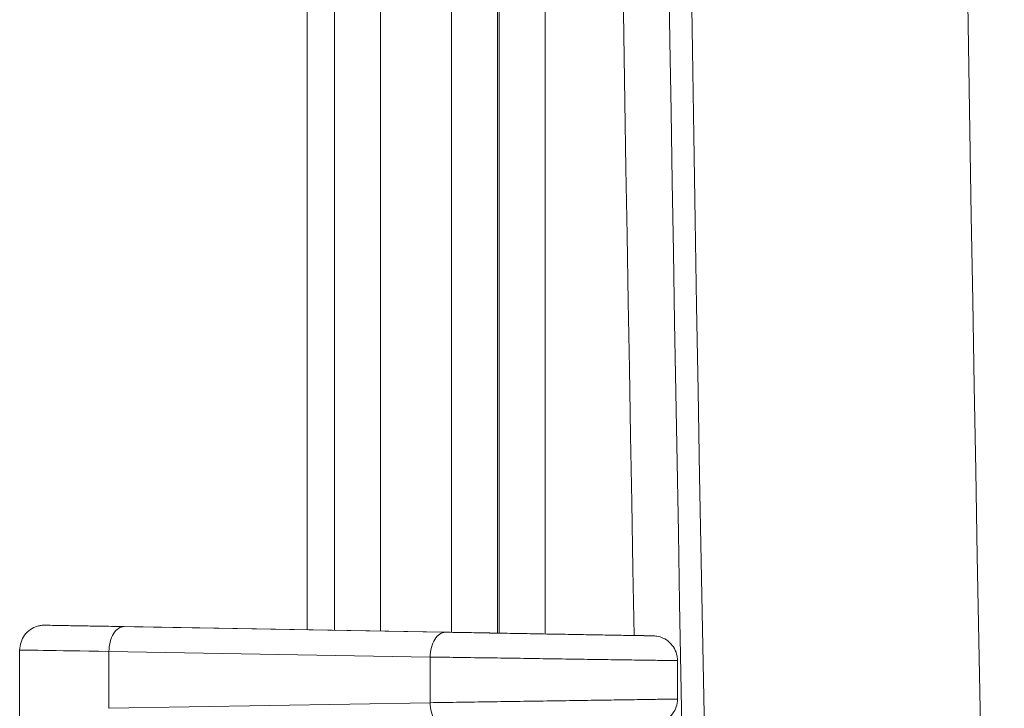
# Model space of a CAD drawing. Units: inches. Extents: x 0 to 153, y 3 to 96.
# Drawn here: x 112 to 113, y 46 to 47 of the extents above; entities that cross this region are included whole.
import ezdxf

# ---------------------------------------------------------------- set-up
doc = ezdxf.new("R2010")
doc.units = ezdxf.units.IN
doc.header["$LTSCALE"] = 4.5
doc.header["$MEASUREMENT"] = 0
doc.layers.add('Visible (ANSI)', color=7, linetype='Continuous', lineweight=18)
doc.layers.add('Visible Narrow (ANSI)', color=7, linetype='Continuous', lineweight=5)

msp = doc.modelspace()

# ---------------------------------------------------------------- linework, layer by layer
at = {"layer": 'Visible (ANSI)'}
for p, q in [((112.0441, 46.341), (112.0441, 51.6743)), ((111.6754, 46.3474), (111.745, 46.3462)), ((111.8817, 46.3438), (111.7451, 46.3462)), ((111.8817, 46.3438), (111.8817, 46.3438)), ((111.8852, 46.3438), (112.5022, 46.333)), ((111.6379, 44.8632), (111.6379, 46.3124)), ((112.5669, 46.2974), (112.5669, 46.2432))]:
    msp.add_line(p, q, dxfattribs=at)
for points, knots in [([(111.6379, 46.3124), (111.6379, 46.3162), (111.6386, 46.32), (111.641, 46.3271), (111.6427, 46.3305), (111.6472, 46.3364), (111.6499, 46.3391), (111.6561, 46.3433), (111.6595, 46.345), (111.6648, 46.3465), (111.6666, 46.3469), (111.6694, 46.3473), (111.6703, 46.3474), (111.6716, 46.3474), (111.6719, 46.3474), (111.6724, 46.3474), (111.6726, 46.3474), (111.6728, 46.3474), (111.6729, 46.3474), (111.673, 46.3474), (111.6731, 46.3474), (111.6732, 46.3474), (111.6732, 46.3474), (111.6733, 46.3474), (111.6733, 46.3474), (111.6734, 46.3474), (111.6735, 46.3474), (111.6736, 46.3474), (111.6736, 46.3474), (111.6739, 46.3474), (111.6743, 46.3474), (111.675, 46.3474), (111.6752, 46.3474), (111.6754, 46.3474)], [0, 0, 0, 0, 0.0287607, 0.0287607, 0.057072, 0.057072, 0.0853994, 0.0853994, 0.113726, 0.113726, 0.1277513, 0.1277513, 0.1348011, 0.1348011, 0.1373143, 0.1373143, 0.1386799, 0.1386799, 0.1394112, 0.1394112, 0.1401287, 0.1401287, 0.1415669, 0.1415669, 0.1432262, 0.1432262, 0.1482, 0.1482, 0.1631089, 0.1631089, 0.2078542, 0.2078542, 0.2196336, 0.2196336, 0.2196336, 0.2196336]), ([(112.5022, 46.333), (112.5131, 46.3328), (112.5214, 46.3326), (112.5289, 46.3325), (112.5306, 46.3325), (112.532, 46.3324), (112.5322, 46.3324), (112.5325, 46.3324), (112.5325, 46.3324), (112.5326, 46.3324), (112.5326, 46.3324), (112.5327, 46.3324), (112.5327, 46.3324), (112.5327, 46.3324), (112.5328, 46.3324), (112.5328, 46.3324), (112.5329, 46.3324), (112.533, 46.3324), (112.5331, 46.3324), (112.5332, 46.3324), (112.5333, 46.3324), (112.5339, 46.3324), (112.5344, 46.3323), (112.5359, 46.3322), (112.5369, 46.3321), (112.5408, 46.3314), (112.5436, 46.3305), (112.5497, 46.3278), (112.5529, 46.3257), (112.5584, 46.3206), (112.5608, 46.3176), (112.5643, 46.3111), (112.5656, 46.3075), (112.5667, 46.3017), (112.5669, 46.2996), (112.5669, 46.2974)], [0, 0, 0, 0, 0.1510933, 0.1510933, 0.2247422, 0.2247422, 0.2523318, 0.2523318, 0.2626739, 0.2626739, 0.2665526, 0.2665526, 0.2680078, 0.2680078, 0.2689418, 0.2689418, 0.2698875, 0.2698875, 0.2703572, 0.2703572, 0.2713053, 0.2713053, 0.2750845, 0.2750845, 0.2825484, 0.2825484, 0.3050965, 0.3050965, 0.3335706, 0.3335706, 0.3618919, 0.3618919, 0.3902189, 0.3902189, 0.4065438, 0.4065438, 0.4065438, 0.4065438]), ([(112.5669, 46.2432), (112.5669, 46.2394), (112.5663, 46.2356), (112.5639, 46.2285), (112.5621, 46.2252), (112.5576, 46.2192), (112.5549, 46.2166), (112.5488, 46.2123), (112.5453, 46.2107), (112.54, 46.2091), (112.5382, 46.2087), (112.5355, 46.2084), (112.5345, 46.2083), (112.5335, 46.2083), (112.5334, 46.2083), (112.5332, 46.2082), (112.5331, 46.2082), (112.533, 46.2082), (112.5329, 46.2082), (112.5328, 46.2082), (112.5327, 46.2082), (112.5327, 46.2082), (112.5327, 46.2082), (112.5326, 46.2082), (112.5326, 46.2082), (112.5325, 46.2082), (112.5324, 46.2082), (112.5321, 46.2082), (112.5316, 46.2082), (112.5288, 46.2082), (112.5247, 46.2081), (112.5143, 46.2079), (112.5087, 46.2078), (112.5022, 46.2077)], [0, 0, 0, 0, 0.0287636, 0.0287636, 0.0570747, 0.0570747, 0.0854021, 0.0854021, 0.1137288, 0.1137288, 0.1277543, 0.1277543, 0.1347769, 0.1347769, 0.1356557, 0.1356557, 0.1363828, 0.1363828, 0.1371055, 0.1371055, 0.1385511, 0.1385511, 0.1400178, 0.1400178, 0.1444152, 0.1444152, 0.1576002, 0.1576002, 0.1971872, 0.1971872, 0.3168356, 0.3168356, 0.4067578, 0.4067578, 0.4067578, 0.4067578])]:
    msp.add_open_spline(points, degree=3, knots=knots, dxfattribs=at)
for points in [[(111.7242, 46.3465), (111.731, 46.3464), (111.7383, 46.3463), (111.7463, 46.3462)], [(112.2726, 46.337), (112.282, 46.3368), (112.2917, 46.3366), (112.3016, 46.3365)], [(112.5669, 46.2432), (112.5669, 46.2432), (112.5669, 46.2432), (112.5669, 46.2432)]]:
    msp.add_open_spline(points, degree=3, dxfattribs=at)
at = {"layer": 'Visible Narrow (ANSI)'}
for p, q in [((112.3128, 58.3844), (112.3128, 46.3363)), ((112.3148, 46.3362), (112.3148, 58.3845)), ((112.3798, 46.3351), (112.3799, 58.3856)), ((112.0827, 46.3403), (112.0827, 58.3804)), ((112.1474, 46.3392), (112.1474, 58.3815)), ((112.2478, 58.3833), (112.2478, 46.3374)), ((111.6754, 46.3474), (111.7451, 46.3462)), ((111.8817, 46.3438), (111.7451, 46.3462)), ((112.2391, 46.3375), (111.7855, 46.3455)), ((111.8852, 46.3438), (112.5022, 46.333)), ((111.764, 46.2302), (111.764, 46.3105)), ((112.2176, 46.3025), (111.764, 46.3105)), ((112.2176, 46.3025), (112.2176, 46.2381)), ((112.2176, 46.2381), (111.764, 46.2302))]:
    msp.add_line(p, q, dxfattribs=at)
for radius, start, end in [(320.3469, 178.624571, 181.375429), (319.9569, 178.624571, 181.375429), (320.3784, 178.865562, 181.134438), (320.4434, 178.915959, 181.071529)]:
    msp.add_arc((432.8931, 52.3254), radius, start, end, dxfattribs=at)
for centre, major_axis, ratio, start_param, end_param in [((111.7849, 46.3105), (0.0006, 0.035), 0.596608, 0.000057, 1.581227), ((112.0801, 46.3404), (0.2368, -0.0041), 0.000038, 3.71932, 3.745691), ((112.2385, 46.3025), (0.0006, 0.035), 0.596608, 0.00005, 1.581228), ((111.9504, 46.3076), (0.3125, -0.0048), 0.000036, 3.141679, 4.073049), ((112.2385, 46.2381), (0.0006, -0.035), 0.596608, 4.701958, 6.283135)]:
    msp.add_ellipse(centre, major_axis=major_axis, ratio=ratio, start_param=start_param, end_param=end_param, dxfattribs=at)
for points, knots in [([(111.7242, 46.3465), (111.7228, 46.3466), (111.7214, 46.3466), (111.72, 46.3466), (111.7198, 46.3466), (111.7196, 46.3466), (111.7193, 46.3466), (111.7104, 46.3468), (111.7027, 46.3469), (111.6963, 46.347), (111.6899, 46.3471), (111.6848, 46.3472), (111.681, 46.3473), (111.6809, 46.3473), (111.6808, 46.3473), (111.6807, 46.3473), (111.6772, 46.3474), (111.6749, 46.3474), (111.674, 46.3474), (111.674, 46.3474), (111.6739, 46.3474), (111.6739, 46.3474), (111.6731, 46.3474), (111.6736, 46.3474), (111.6754, 46.3474)], [0.3037053, 0.3037053, 0.3037053, 0.3037053, 0.3292436, 0.3292436, 0.3292436, 0.3333333, 0.3333333, 0.3333333, 0.5, 0.5, 0.5, 0.6666667, 0.6666667, 0.6666667, 0.6719362, 0.6719362, 0.6719362, 0.8333333, 0.8333333, 0.8333333, 0.8433312, 0.8433312, 0.8433312, 1, 1, 1, 1]), ([(111.7855, 46.3455), (111.7731, 46.3457), (111.7617, 46.3459), (111.7512, 46.3461), (111.7506, 46.3461), (111.75, 46.3461), (111.7494, 46.3461), (111.7483, 46.3461), (111.7473, 46.3461), (111.7463, 46.3462)], [0, 0, 0, 0, 0.1578561, 0.1578561, 0.1578561, 0.1666667, 0.1666667, 0.1666667, 0.1825057, 0.1825057, 0.1825057, 0.1825057]), ([(112.2726, 46.337), (112.2719, 46.337), (112.2712, 46.337), (112.2705, 46.337), (112.2695, 46.337), (112.2686, 46.337), (112.2676, 46.337), (112.2577, 46.3372), (112.2482, 46.3374), (112.2391, 46.3375)], [0.92394759, 0.92394759, 0.92394759, 0.92394759, 0.92857143, 0.92857143, 0.92857143, 0.93470401, 0.93470401, 0.93470401, 1, 1, 1, 1]), ([(112.5022, 46.333), (112.5084, 46.3329), (112.5136, 46.3328), (112.5179, 46.3327), (112.5183, 46.3327), (112.5187, 46.3327), (112.5192, 46.3327), (112.5234, 46.3326), (112.5266, 46.3325), (112.5289, 46.3325), (112.529, 46.3325), (112.5292, 46.3325), (112.5294, 46.3325), (112.5315, 46.3324), (112.5325, 46.3324), (112.5325, 46.3324), (112.5325, 46.3324), (112.5325, 46.3324), (112.5325, 46.3324), (112.5323, 46.3324), (112.531, 46.3325), (112.5286, 46.3325), (112.5285, 46.3325), (112.5284, 46.3325), (112.5283, 46.3325), (112.5257, 46.3325), (112.5221, 46.3326), (112.5174, 46.3327), (112.5173, 46.3327), (112.5171, 46.3327), (112.5169, 46.3327), (112.5121, 46.3328), (112.5062, 46.3329), (112.4993, 46.333), (112.4992, 46.333), (112.4991, 46.333), (112.4989, 46.333), (112.4919, 46.3331), (112.4839, 46.3333), (112.4751, 46.3334), (112.4662, 46.3336), (112.4564, 46.3338), (112.446, 46.3339), (112.4356, 46.3341), (112.4246, 46.3343), (112.4131, 46.3345), (112.4128, 46.3345), (112.4126, 46.3345), (112.4123, 46.3345), (112.4011, 46.3347), (112.3895, 46.3349), (112.3777, 46.3351), (112.3773, 46.3351), (112.3768, 46.3351), (112.3763, 46.3351), (112.3647, 46.3353), (112.3529, 46.3356), (112.3412, 46.3358), (112.3405, 46.3358), (112.3399, 46.3358), (112.3392, 46.3358), (112.3277, 46.336), (112.3162, 46.3362), (112.305, 46.3364), (112.3041, 46.3364), (112.3033, 46.3364), (112.3025, 46.3364), (112.3022, 46.3364), (112.3019, 46.3364), (112.3016, 46.3365)], [0, 0, 0, 0, 0.0646424, 0.0646424, 0.0646424, 0.0714286, 0.0714286, 0.0714286, 0.1371834, 0.1371834, 0.1371834, 0.1428571, 0.1428571, 0.1428571, 0.2096768, 0.2096768, 0.2096768, 0.2142857, 0.2142857, 0.2142857, 0.2821784, 0.2821784, 0.2821784, 0.2857143, 0.2857143, 0.2857143, 0.3546783, 0.3546783, 0.3546783, 0.3571429, 0.3571429, 0.3571429, 0.4271775, 0.4271775, 0.4271775, 0.4285714, 0.4285714, 0.4285714, 0.4996762, 0.4996762, 0.4996762, 0.5714286, 0.5714286, 0.5714286, 0.6428571, 0.6428571, 0.6428571, 0.6446733, 0.6446733, 0.6446733, 0.7142857, 0.7142857, 0.7142857, 0.7171729, 0.7171729, 0.7171729, 0.7857143, 0.7857143, 0.7857143, 0.7896739, 0.7896739, 0.7896739, 0.8571429, 0.8571429, 0.8571429, 0.862168, 0.862168, 0.862168, 0.8638677, 0.8638677, 0.8638677, 0.8638677]), ([(112.5669, 46.2974), (112.5669, 46.2974), (112.5668, 46.2974), (112.5633, 46.2975), (112.5497, 46.2977), (112.5281, 46.298), (112.4994, 46.2984), (112.4647, 46.2989), (112.4253, 46.2995), (112.3829, 46.3001), (112.3391, 46.3008), (112.2957, 46.3014), (112.2544, 46.302), (112.2293, 46.3024), (112.2176, 46.3025)], [0.2085658, 0.2085658, 0.2085658, 0.2085658, 0.2142857, 0.2857143, 0.3571429, 0.4285714, 0.5, 0.5714286, 0.6428571, 0.7142857, 0.7857143, 0.8571429, 0.9285714, 0.9999948, 0.9999948, 0.9999948, 0.9999948]), ([(112.5669, 46.2432), (112.5669, 46.2432), (112.5668, 46.2432), (112.5633, 46.2432), (112.5497, 46.243), (112.5281, 46.2427), (112.4994, 46.2422), (112.4647, 46.2417), (112.4253, 46.2412), (112.3829, 46.2405), (112.3391, 46.2399), (112.2957, 46.2393), (112.2544, 46.2386), (112.2293, 46.2383), (112.2176, 46.2381)], [0.208569, 0.208569, 0.208569, 0.208569, 0.2142857, 0.2857143, 0.3571429, 0.4285714, 0.5, 0.5714286, 0.6428571, 0.7142857, 0.7857143, 0.8571429, 0.9285714, 0.9999936, 0.9999936, 0.9999936, 0.9999936])]:
    msp.add_open_spline(points, degree=3, knots=knots, dxfattribs=at)

doc.saveas('drawing.dxf')
